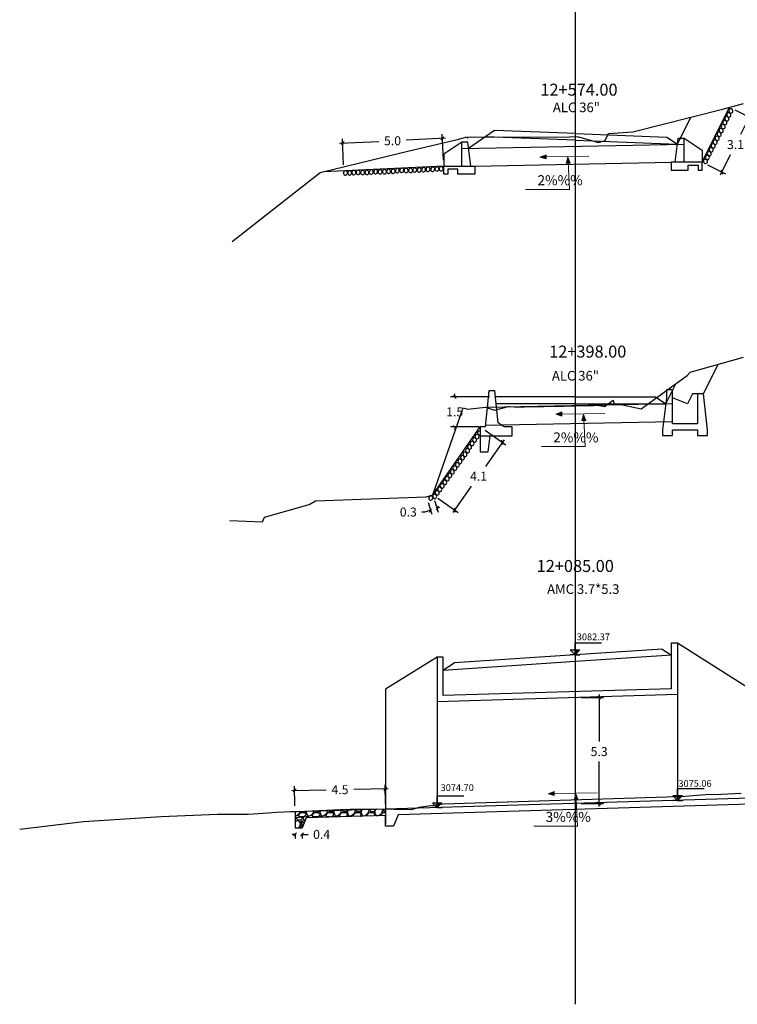
# Model space of a CAD drawing. Units: millimetres. Extents: x 0 to 4587, y -3 to 2256.
# Drawn here: x 2355 to 2391, y 986 to 1035 of the extents above; entities that cross this region are included whole.
import ezdxf

# ---------------------------------------------------------------- set-up
doc = ezdxf.new("R2010")
doc.units = ezdxf.units.MM
doc.header["$PDMODE"] = 35
for name, color, linetype in [('21', 3, 'Continuous'), ('21C', 3, 'Continuous'), ('22', 7, 'Continuous'), ('28', 8, 'Continuous'), ('acota', 7, 'Continuous'), ('alas', 5, 'Continuous'), ('CAJA', 5, 'Continuous'), ('cajas', 5, 'Continuous'), ('EJESEC', 251, 'Continuous'), ('ESTACA', 6, 'Continuous'), ('MURO', 108, 'Continuous'), ('PIEDRA', 190, 'Continuous'), ('RASANTE', 5, 'Continuous'), ('TERRENO', 34, 'Continuous'), ('TEXTO', 7, 'Continuous'), ('tuberia', 6, 'Continuous')]:
    doc.layers.add(name, color=color, linetype=linetype)
doc.styles.add('Aidc', font='ARIAL.TTF', dxfattribs={"height": 0.3})
doc.styles.add('Arial_1', font='ARIAL.TTF')
doc.styles.get("Standard").update_dxf_attribs({"font": 'ARIAL.TTF'})
doc.styles.add('T 100', font='romans.shx')
doc.dimstyles.new('acotado', dxfattribs={"dimscale": 3, "dimtxt": 0.15, "dimasz": 0.05, "dimexe": 0.07, "dimexo": 0.1, "dimgap": 0.09, "dimtad": 0, "dimtih": 1, "dimtoh": 1, "dimzin": 0, "dimdsep": 46, "dimtxsty": 'Standard', "dimblk": 'OBLIQUE', "dimcen": 0.09, "dimdle": 0.05, "dimaunit": 1, "dimadec": 4, "dimazin": 0, "dimtfac": 1, "dimtofl": 0, "dimtmove": 0, "dimatfit": 3, "dimldrblk": 'OBLIQUE', "dimfxl": 1, "dimtolj": 1, "dimtzin": 0, "dimarcsym": 0})

# ---------------------------------------------------------------- blocks, each defined once
blk = doc.blocks.new('_Oblique')
at = {"color": 0, "linetype": 'ByBlock', "lineweight": -2}
blk.add_line((-0.5, -0.5), (0.5, 0.5), dxfattribs=at)
blk = doc.blocks.new('*D173')
at = {"layer": 'acota', "color": 0, "lineweight": -2, "transparency": 16777216}
for p, q in [((2370.685, 1028.59), (2372.653, 1028.681)), ((2370.885, 1027.509), (2370.825, 1028.806)), ((2375.979, 1028.836), (2374.011, 1028.745)), ((2375.88, 1027.741), (2375.819, 1029.039))]:
    blk.add_line(p, q, dxfattribs=at)
at = {"layer": 'Defpoints', "color": 0, "transparency": 16777216}
for p in [(2370.834, 1028.597), (2370.899, 1027.209), (2375.894, 1027.442)]:
    blk.add_point(p, dxfattribs=at)
at = {"layer": 'acota', "color": 0, "lineweight": -2, "transparency": 16777216, "xscale": 0.15, "yscale": 0.15, "zscale": 0.15}
for p, rotation in [((2370.834, 1028.597), 182.6667622434206), ((2375.829, 1028.829), 2.666762243420662)]:
    blk.add_blockref('_Oblique', p, dxfattribs=dict(at, rotation=rotation))
at = {"layer": 'acota', "color": 0, "transparency": 16777216, "insert": (2373.332, 1028.713), "char_height": 0.45, "attachment_point": 5}
blk.add_mtext('\\A1;5.0', dxfattribs=at)
blk = doc.blocks.new('*D187')
at = {"layer": 'acota', "color": 0, "lineweight": -2, "transparency": 16777216}
for p, q in [((2390.47, 1030.252), (2391.369, 1029.802)), ((2391.249, 1030.03), (2390.745, 1029.022)), ((2389.742, 1027.014), (2390.245, 1028.023)), ((2389.097, 1027.504), (2389.997, 1027.055))]:
    blk.add_line(p, q, dxfattribs=at)
at = {"layer": 'Defpoints', "color": 0, "transparency": 16777216}
for p in [(2390.201, 1030.386), (2391.182, 1029.896), (2388.828, 1027.638)]:
    blk.add_point(p, dxfattribs=at)
at = {"layer": 'acota', "color": 0, "lineweight": -2, "transparency": 16777216, "xscale": 0.15, "yscale": 0.15, "zscale": 0.15}
for p, rotation in [((2391.182, 1029.896), 63.45189021199158), ((2389.809, 1027.149), 243.4518902119916)]:
    blk.add_blockref('_Oblique', p, dxfattribs=dict(at, rotation=rotation))
at = {"layer": 'acota', "color": 0, "transparency": 16777216, "insert": (2390.495, 1028.522), "char_height": 0.45, "attachment_point": 5}
blk.add_mtext('\\A1;3.1', dxfattribs=at)
blk = doc.blocks.new('*D326')
at = {"layer": 'acota', "color": 0, "lineweight": -2, "transparency": 16777216}
for p, q in [((2377.971, 1014.225), (2379.001, 1013.504)), ((2378.915, 1013.747), (2377.987, 1012.423)), ((2376.364, 1010.107), (2377.292, 1011.431)), ((2375.593, 1010.83), (2376.622, 1010.109))]:
    blk.add_line(p, q, dxfattribs=at)
at = {"layer": 'Defpoints', "color": 0, "transparency": 16777216}
for p in [(2377.725, 1014.397), (2375.347, 1011.002), (2376.45, 1010.229)]:
    blk.add_point(p, dxfattribs=at)
at = {"layer": 'acota', "color": 0, "lineweight": -2, "transparency": 16777216, "xscale": 0.15, "yscale": 0.15, "zscale": 0.15}
for p, rotation in [((2378.829, 1013.624), 54.98652884459223), ((2376.45, 1010.229), 234.9865288445922)]:
    blk.add_blockref('_Oblique', p, dxfattribs=dict(at, rotation=rotation))
at = {"layer": 'acota', "color": 0, "transparency": 16777216, "insert": (2377.639, 1011.927), "char_height": 0.45, "attachment_point": 5}
blk.add_mtext('\\A1;4.1', dxfattribs=at)
blk = doc.blocks.new('*D327')
at = {"layer": 'acota', "color": 0, "lineweight": -2, "transparency": 16777216}
for p, q in [((2375.115, 1010.614), (2375.302, 1010.027)), ((2375.438, 1010.717), (2375.625, 1010.13)), ((2375.561, 1010.33), (2375.704, 1010.375)), ((2374.953, 1010.136), (2374.803, 1010.136)), ((2375.238, 1010.227), (2374.953, 1010.136))]:
    blk.add_line(p, q, dxfattribs=at)
at = {"layer": 'Defpoints', "color": 0, "transparency": 16777216}
for p in [(2375.024, 1010.899), (2375.347, 1011.002), (2375.238, 1010.227)]:
    blk.add_point(p, dxfattribs=at)
at = {"layer": 'acota', "color": 0, "lineweight": -2, "transparency": 16777216, "xscale": 0.15, "yscale": 0.15, "zscale": 0.15}
for p, rotation in [((2375.561, 1010.33), 197.6867255817204), ((2375.238, 1010.227), 17.68672558172042)]:
    blk.add_blockref('_Oblique', p, dxfattribs=dict(at, rotation=rotation))
at = {"layer": 'acota', "color": 0, "transparency": 16777216, "insert": (2374.123, 1010.136), "char_height": 0.45, "attachment_point": 5}
blk.add_mtext('\\A1;0.3', dxfattribs=at)
blk = doc.blocks.new('*D328')
at = {"layer": 'acota', "color": 0, "lineweight": -2, "transparency": 16777216}
for p, q in [((2378.185, 1015.897), (2376.233, 1015.897)), ((2376.443, 1015.897), (2376.443, 1016.047)), ((2377.675, 1014.397), (2376.233, 1014.397)), ((2376.443, 1014.397), (2376.443, 1014.247))]:
    blk.add_line(p, q, dxfattribs=at)
at = {"layer": 'Defpoints', "color": 0, "transparency": 16777216}
for p in [(2378.485, 1015.897), (2376.443, 1014.397), (2377.975, 1014.397)]:
    blk.add_point(p, dxfattribs=at)
at = {"layer": 'acota', "color": 0, "lineweight": -2, "transparency": 16777216, "xscale": 0.15, "yscale": 0.15, "zscale": 0.15}
for p, rotation in [((2376.443, 1015.897), 270), ((2376.443, 1014.397), 90)]:
    blk.add_blockref('_Oblique', p, dxfattribs=dict(at, rotation=rotation))
at = {"layer": 'acota', "color": 0, "transparency": 16777216, "insert": (2376.443, 1015.147), "char_height": 0.45, "attachment_point": 5}
blk.add_mtext('\\A1;1.5', dxfattribs=at)
blk = doc.blocks.new('*U416')
at = {"layer": '21C'}
for q in [(-0.182, 0), (0.184, 0)]:
    blk.add_line((0.001, 0), q, dxfattribs=at)
blk.add_lwpolyline([(0.001, 0.18), (0.001, 0.445), (0.996, 0.445)], dxfattribs=at)
blk.add_lwpolyline([(0.001, 0), (-0.179, 0.18), (0.181, 0.18)], close=True, dxfattribs=at)
at = {"layer": '28'}
for p, q in [((0.001, 0), (0.001, 0.18)), ((0.025, 0.024), (0.025, 0.18)), ((0.049, 0.048), (0.049, 0.18)), ((0.073, 0.072), (0.073, 0.18)), ((0.097, 0.096), (0.097, 0.18)), ((0.121, 0.12), (0.121, 0.18)), ((0.145, 0.144), (0.145, 0.18)), ((0.169, 0.168), (0.169, 0.18))]:
    blk.add_line(p, q, dxfattribs=at)
blk = doc.blocks.new('*D430')
at = {"layer": 'acota', "color": 0, "lineweight": -2, "transparency": 16777216}
for p, q in [((2383.673, 1001.004), (2383.673, 998.652)), ((2382.77, 1000.854), (2383.883, 1000.854)), ((2383.673, 995.404), (2383.673, 997.652)), ((2382.77, 995.554), (2383.883, 995.554))]:
    blk.add_line(p, q, dxfattribs=at)
at = {"layer": 'Defpoints', "color": 0, "transparency": 16777216}
for p in [(2382.47, 1000.854), (2382.47, 995.554), (2383.673, 995.554)]:
    blk.add_point(p, dxfattribs=at)
at = {"layer": 'acota', "color": 0, "lineweight": -2, "transparency": 16777216, "xscale": 0.15, "yscale": 0.15, "zscale": 0.15}
for p, rotation in [((2383.673, 1000.854), 90), ((2383.673, 995.554), 270)]:
    blk.add_blockref('_Oblique', p, dxfattribs=dict(at, rotation=rotation))
at = {"layer": 'acota', "color": 0, "transparency": 16777216, "insert": (2383.673, 998.152), "char_height": 0.45, "attachment_point": 5}
blk.add_mtext('\\A1;5.3', dxfattribs=at)
blk = doc.blocks.new('*D433')
at = {"layer": 'acota', "color": 0, "lineweight": -2, "transparency": 16777216}
for p, q in [((2368.288, 996.205), (2370.013, 996.233)), ((2368.451, 995.445), (2368.435, 996.417)), ((2373.118, 996.284), (2371.394, 996.256)), ((2372.981, 995.519), (2372.965, 996.492))]:
    blk.add_line(p, q, dxfattribs=at)
at = {"layer": 'Defpoints', "color": 0, "transparency": 16777216}
for p in [(2368.438, 996.208), (2368.456, 995.145), (2372.986, 995.219)]:
    blk.add_point(p, dxfattribs=at)
at = {"layer": 'acota', "color": 0, "lineweight": -2, "transparency": 16777216, "xscale": 0.15, "yscale": 0.15, "zscale": 0.15}
for p, rotation in [((2368.438, 996.208), 180.9401352383099), ((2372.968, 996.282), 0.9401352383099139)]:
    blk.add_blockref('_Oblique', p, dxfattribs=dict(at, rotation=rotation))
at = {"layer": 'acota', "color": 0, "transparency": 16777216, "insert": (2370.703, 996.245), "char_height": 0.45, "attachment_point": 5}
blk.add_mtext('\\A1;4.5', dxfattribs=at)
blk = doc.blocks.new('*D435')
at = {"layer": 'acota', "color": 0, "lineweight": -2, "transparency": 16777216}
for p, q in [((2368.456, 994.009), (2368.306, 994.009)), ((2368.456, 994.045), (2368.456, 993.799)), ((2368.806, 994.045), (2368.806, 993.799)), ((2368.806, 994.009), (2369.106, 994.009))]:
    blk.add_line(p, q, dxfattribs=at)
at = {"layer": 'Defpoints', "color": 0, "transparency": 16777216}
for p in [(2368.456, 994.345), (2368.806, 994.345), (2368.806, 994.009)]:
    blk.add_point(p, dxfattribs=at)
at = {"layer": 'acota', "color": 0, "lineweight": -2, "transparency": 16777216, "xscale": 0.15, "yscale": 0.15, "zscale": 0.15}
blk.add_blockref('_Oblique', (2368.456, 994.009), dxfattribs=at)
at = {"layer": 'acota', "color": 0, "lineweight": -2, "transparency": 16777216, "xscale": 0.15, "yscale": 0.15, "zscale": 0.15, "rotation": 180}
blk.add_blockref('_Oblique', (2368.806, 994.009), dxfattribs=at)
at = {"layer": 'acota', "color": 0, "transparency": 16777216, "insert": (2369.785, 994.009), "char_height": 0.45, "attachment_point": 5}
blk.add_mtext('\\A1;0.4', dxfattribs=at)

msp = doc.modelspace()

# ---------------------------------------------------------------- hatches: boundary and pattern name
at = {"layer": 'PIEDRA'}
h = msp.add_hatch(dxfattribs=at)
h.set_pattern_fill('GRAVEL', color=190, scale=0.027)
h.set_pattern_definition([(228.0127875, (-827931.29447, -9134075.174367), (-5.48640000043087, -6.17219999961708), [0.0922647888, -9.13423058268]), (184.969741, (-827931.356193, -9134075.242947), (8.22959999674394, 0.68580003906844), [0.1583292744, -15.67459320125]), (132.5104471, (-827931.513927, -9134075.256663), (6.85800000289642, -7.5437999973664), [0.1116400104, -11.052375154407]), (267.273689, (-827931.78139, -9134075.428113), (0.68580000143633, 13.71599999992794), [0.1441812204, -14.27393810495]), (292.83365418, (-827931.788247, -9134075.57213), (-3.42900000028712, 8.22959999987997), [0.141381099, -13.996748091243]), (357.273689, (-827931.733383, -9134075.702433), (-13.71599999992794, 0.68580000143633), [0.1441812204, -14.27393810495]), (37.69424047, (-827931.589365, -9134075.70929), (-8.91539999960469, -6.85800000051311), [0.1906722882, -18.876541134847]), (72.25532837, (-827931.43849, -9134075.592705), (4.80060000129041, 15.08759999958929), [0.1800142704, -17.821419282514]), (121.42956562, (-827931.383625, -9134075.421255), (-5.48640000077844, 8.91539999952102), [0.14466951, -14.32229733865]), (175.2363583, (-827931.459063, -9134075.29781), (7.54379999989187, -0.6858000011851), [0.1651625856, -8.0929629765]), (222.3974378, (-827931.623655, -9134075.284095), (-8.229599999736656, -7.543800000287277), [0.2135910384, -21.14552857829]), (138.81407483, (-827931.10245, -9134075.43497), (-4.80059999971205, 4.1148000003346), [0.0729012258, -7.217252772573]), (171.4692344, (-827931.15731, -9134075.386965), (8.9154000002402, -1.37159999844408), [0.1386941346, -13.7307525292]), (225, (-827931.29447, -9134075.3664), (-1e-16, -0.6858), [0.0969865218, -0.872881139276]), (203.19859051, (-827931.34248, -9134075.284095), (3.42900000009344, 1.3715999997595), [0.0522291564, -5.1706680396]), (291.80140949, (-827931.39048, -9134075.30467), (-0.6858000001435, 2.0573999999522), [0.0738627174, -3.6192833073]), (30.96375653, (-827931.36305, -9134075.37325), (2.0574000000503, 1.3715999999247), [0.1199663082, -3.878900501286]), (161.56505118, (-827931.26018, -9134075.31153), (1.371600000036, -0.685799999928), [0.0867475278, -2.081942491544]), (16.389540334, (-827931.788247, -9134075.30467), (6.85800000000004, 2.05740000000007), [0.12152376, -12.030883201586]), (70.34617594, (-827931.67166, -9134075.27038), (-2.74320000025092, -7.543799999911), [0.1019517138, -10.093198233114]), (293.19859051, (-827931.26018, -9134075.17437), (-1.3715999997606, 3.4290000000959), [0.104457627, -5.118439569]), (343.61045967, (-827931.219033, -9134075.27038), (-6.85800000014372, 2.05739999952017), [0.12152376, -12.030883201586]), (339.44395478, (-827931.78825, -9134075.729865), (-3.42899999999996, 1.37160000000006), [0.117189504, -5.74228826454]), (294.7751406, (-827931.67852, -9134075.771013), (-3.42900000408157, 7.54379999814436), [0.0981914724, -9.720970212794]), (66.80140949, (-827931.25332, -9134075.86017), (1.3715999997846, 3.4290000000862), [0.104457627, -5.118439569]), (17.35402464, (-827931.212175, -9134075.764155), (-8.91539999982261, -2.74320000057577), [0.1149613398, -11.381141514654]), (69.44395478, (-827931.589365, -9134075.86017), (-1.3716000000239, -3.42899999999045), [0.058594752, -5.80088301654]), (101.309932474, (-827931.29447, -9134075.86017), (-0.6858000000001, 2.7432000000001), [0.034968942, -3.46193864042]), (165.963756532, (-827931.30133, -9134075.82588), (2.0574, -0.6858), [0.141381099, -2.68624473905]), (186.00900596, (-827931.43849, -9134075.791587), (6.85799999996365, 0.68580000035893), [0.13102209, -12.9711685131]), (303.69006753, (-827931.36305, -9134075.43497), (-0.6858000000953, 1.3715999999524), [0.0989074476, -2.373779617114]), (353.15722659, (-827931.308187, -9134075.517267), (11.65860000007173, -1.37159999938964), [0.1726803252, -17.09532244756]), (60.9453959, (-827931.13674, -9134075.53784), (-2.7432000000755, -4.80059999995687), [0.0706072248, -6.99013592589]), (90, (-827931.10245, -9134075.4761), (-0.6858, 0.6858), [0.041148, -0.644652]), (120.25643716, (-827931.452205, -9134075.771013), (2.74319999966443, -4.80060000019164), [0.0952740792, -9.432164008764]), (48.0127875, (-827931.50021, -9134075.688717), (5.48640000045234, 6.17219999959775), [0.1845295776, -9.04196579388]), (0, (-827931.3768, -9134075.55156), (0.6858, 0.6858), [0.178308, -0.507492]), (325.3048465, (-827931.19846, -9134075.551557), (6.85800000259781, -4.80059999628874), [0.1084345812, -10.73501551552]), (254.0546041, (-827931.109305, -9134075.61328), (-0.6857999999521, -2.7432000000121), [0.0998538516, -4.89284551047]), (207.64597536, (-827931.136737, -9134075.70929), (-13.0302000004788, -6.8579999990903), [0.162579177, -16.095365394193]), (175.42607874, (-827931.280755, -9134075.78473), (-8.91539999999968, 0.68579999999986), [0.1719979542, -17.027778543185])])
h.paths.add_polyline_path([(2368.45586, 994.59874), (2368.90753, 994.59874), (2368.80586, 994.34456), (2368.45586, 994.34456)])
h.paths.add_polyline_path([(2368.44925, 995.00326), (2368.81158, 995.02796), (2369.39788, 995.0956), (2369.88355, 995.06194), (2369.84878, 994.86845), (2369.00586, 994.84456), (2368.90753, 994.59874), (2368.45586, 994.59874)])
h.paths.add_polyline_path([(2369.88355, 995.06194), (2370.25715, 995.03605), (2371.56009, 995.13709), (2371.88355, 995.14794), (2373.28626, 994.96586), (2369.84878, 994.86845)])
h.paths.add_polyline_path([(2371.88355, 995.14794), (2372.21873, 995.15919), (2372.86993, 995.17816), (2372.98586, 995.16445), (2372.98586, 994.95735), (2373.27873, 994.96564), (2373.28626, 994.96586)])
h.paths.add_polyline_path([(2371.88355, 995.2307), (2372.98586, 995.26939), (2372.98586, 995.16445), (2372.86993, 995.17816), (2372.21873, 995.15919), (2371.88355, 995.14794)])
h.paths.add_polyline_path([(2369.88355, 995.18044), (2371.88355, 995.2307), (2371.88355, 995.14794), (2371.56009, 995.13709), (2370.25715, 995.03605), (2369.88355, 995.06194)])
h.paths.add_polyline_path([(2369.88355, 995.18044), (2369.88355, 995.06194), (2369.39788, 995.0956), (2368.81158, 995.02796), (2368.44925, 995.00326), (2368.45586, 995.14456)])
at = {"layer": 'TEXTO', "lineweight": 0}
for points in [[(2380.71144, 1027.89713), (2381.01971, 1027.80289), (2381.01391, 1028.01199)], [(2382.10043, 1027.88558), (2382.01524, 1027.57468), (2382.22409, 1027.5866)], [(2381.50109, 1015.03069), (2381.80936, 1014.93644), (2381.80356, 1015.14555)], [(2382.89008, 1015.01913), (2382.80489, 1014.70824), (2383.01374, 1014.72015)], [(2381.11794, 996.04328), (2381.42621, 995.94903), (2381.42041, 996.15813)], [(2382.50694, 996.03172), (2382.42174, 995.72082), (2382.63059, 995.73274)]]:
    msp.add_hatch(color=0, dxfattribs=at).paths.add_polyline_path(points)

# ---------------------------------------------------------------- linework, layer by layer
at = {"color": 1}
msp.add_lwpolyline([(2388.60039, 1016.0574), (2388.35039, 1016.0574), (2388.10039, 1015.5574), (2387.35039, 1015.8574)], dxfattribs=at)
at = {"color": 6, "linetype": 'Continuous', "flags": 128}
for points in [[(2387.2994, 1001.2988), (2387.2994, 1003.59763), (2387.5994, 1003.59763), (2387.5994, 999.20524)], [(2387.5994, 1003.59763), (2387.5994, 1003.59763), (2392.33592, 1000.59678)], [(2375.56586, 1002.87739), (2375.56586, 1002.87739), (2372.98586, 1001.27661)], [(2375.86586, 1000.95579), (2375.86586, 1002.87739), (2375.56586, 1002.87739), (2375.56586, 999.72283)], [(2372.98586, 1001.27661), (2372.98586, 994.51277)], [(2387.5994, 1001.00766), (2375.56586, 1000.64666)], [(2387.2994, 1001.2988), (2375.86586, 1000.95579)], [(2375.56886, 1000.64675), (2375.56886, 995.34688)], [(2387.5994, 1000.34753), (2387.5994, 995.7078)], [(2392.33703, 995.84993), (2372.98586, 995.26939)], [(2391.7739, 995.5329), (2373.61908, 994.98825)], [(2373.61908, 994.98825), (2373.38586, 994.41277), (2372.98586, 994.41277), (2372.98586, 994.91277)]]:
    msp.add_lwpolyline(points, dxfattribs=at)
at = {"layer": 'alas', "color": 5}
for p, q in [((2376.79412, 1027.44167), (2376.79412, 1028.64167)), ((2387.92839, 1027.63835), (2387.92839, 1028.83835))]:
    msp.add_line(p, q, dxfattribs=at)
at = {"layer": 'alas'}
for points in [[(2377.09412, 1028.64167), (2376.79412, 1028.64167), (2375.89412, 1028.04167), (2375.89412, 1027.44167), (2376.79412, 1027.44167), (2377.24412, 1027.44167), (2377.09412, 1028.64167)], [(2387.62839, 1028.83835), (2387.92839, 1028.83835), (2388.82839, 1028.23835), (2388.82839, 1027.63835), (2387.92839, 1027.63835), (2387.47839, 1027.63835), (2387.62839, 1028.83835)]]:
    msp.add_lwpolyline(points, dxfattribs=at)
at = {"layer": 'alas', "color": 1}
for points in [[(2387.47839, 1027.63835), (2387.27839, 1027.63835), (2387.27839, 1027.23835), (2388.12839, 1027.23835), (2388.12839, 1027.48835), (2388.62839, 1027.48835), (2388.62839, 1027.23835), (2388.82839, 1027.23835), (2388.82839, 1027.63835)], [(2377.24412, 1027.44167), (2377.44412, 1027.44167), (2377.44412, 1027.04167), (2376.59412, 1027.04167), (2376.59412, 1027.29167), (2376.09412, 1027.29167), (2376.09412, 1027.04167), (2375.89412, 1027.04167), (2375.89412, 1027.44167)]]:
    msp.add_lwpolyline(points, dxfattribs=at)
at = {"layer": 'CAJA'}
for p, q in [((2387.59089, 1028.53835), (2388.26689, 1029.89135)), ((2378.44017, 1029.23161), (2377.13306, 1028.33016)), ((2382.50597, 1029.0751), (2378.44017, 1029.23161)), ((2382.49289, 1028.73535), (2377.97289, 1028.90935)), ((2382.49289, 1028.73535), (2387.59089, 1028.53835)), ((2382.50602, 1029.0751), (2387.06824, 1028.8988)), ((2387.06824, 1028.8988), (2387.59089, 1028.53835)), ((2388.90039, 1016.0574), (2389.63582, 1017.52826)), ((2387.01289, 1015.5574), (2387.51089, 1016.5534)), ((2382.49289, 1015.8974), (2378.48529, 1015.8974)), ((2382.49289, 1015.8974), (2386.5005, 1015.8974)), ((2386.5005, 1015.8974), (2387.01289, 1015.5574)), ((2382.49289, 1015.5574), (2378.51929, 1015.5574)), ((2382.49289, 1015.5574), (2387.01289, 1015.5574))]:
    msp.add_line(p, q, dxfattribs=at)
at = {"layer": 'cajas'}
msp.add_lwpolyline([(2388.90039, 1016.0574), (2388.60039, 1016.0574), (2388.60039, 1014.5574), (2387.35039, 1014.5574), (2387.35039, 1016.2574), (2387.05039, 1016.2574), (2387.05039, 1015.8574), (2386.85039, 1014.2574), (2386.85039, 1013.9574), (2387.35039, 1013.9574), (2387.35039, 1014.2574), (2388.60039, 1014.2574), (2388.60039, 1013.9574), (2389.10039, 1013.9574), (2389.10039, 1014.2574), (2388.90039, 1016.0574)], dxfattribs=at)
at = {"layer": 'EJESEC', "linetype": 'Continuous', "ltscale": 5}
msp.add_line((2382.49289, 985.50739), (2382.49289, 1088.66239), dxfattribs=at)
at = {"layer": 'MURO', "color": 4, "linetype": 'ByBlock'}
msp.add_lwpolyline([(2377.72529, 1013.9474), (2379.32529, 1013.9474), (2379.32529, 1014.3974), (2378.92529, 1014.3974), (2378.61529, 1014.5974), (2378.45529, 1016.1974), (2378.15529, 1016.1974), (2377.97529, 1014.3974), (2377.72529, 1014.3974), (2377.72529, 1013.9474)], dxfattribs=at)
at = {"layer": 'MURO'}
msp.add_lwpolyline([(2377.72529, 1013.9474), (2377.72529, 1013.1474), (2378.12529, 1013.1474), (2378.22529, 1013.9474)], dxfattribs=at)
at = {"layer": 'PIEDRA', "color": 190}
for p, q in [((2388.82839, 1027.63835), (2390.20124, 1030.38609)), ((2375.89356, 1027.44164), (2369.89994, 1027.16497)), ((2375.34689, 1011.0024), (2377.72529, 1014.3974)), ((2375.02389, 1010.8994), (2375.34689, 1011.0024))]:
    msp.add_line(p, q, dxfattribs=at)
at = {"layer": 'PIEDRA', "color": 190, "flags": 128}
for points in [[(2372.98586, 995.26939), (2368.45586, 995.14456)], [(2368.45586, 995.14456), (2368.45586, 994.34456), (2368.80586, 994.34456), (2369.00586, 994.84456), (2369.00586, 994.84456), (2368.80586, 994.34456)], [(2372.98586, 994.95735), (2369.00586, 994.84456)]]:
    msp.add_lwpolyline(points, dxfattribs=at)
at = {"layer": 'PIEDRA', "color": 190, "extrusion": (0, 0, -1)}
for centre, major_axis, start_param, end_param in [((2390.1615, 1030.00532), (-0.05025, 0.09792), -1.57079633, 4.71238898), ((2390.26222, 1030.20591), (-0.05025, 0.09792), -1.57079633, 4.71238898), ((2389.96525, 1029.6228), (-0.05025, 0.09792), -1.57079633, 4.71238898), ((2390.06327, 1029.81057), (-0.05025, 0.09792), -1.57079633, 4.71238898), ((2389.67867, 1029.03485), (-0.05025, 0.09792), -1.57079633, 4.71238898), ((2389.7767, 1029.22262), (-0.05025, 0.09792), -1.57079633, 4.71238898), ((2389.87492, 1029.41737), (-0.05025, 0.09792), -1.57079633, 4.71238898), ((2389.47973, 1028.6395), (-0.05025, 0.09792), -1.57079633, 4.71238898), ((2389.57796, 1028.83426), (-0.05025, 0.09792), -1.57079633, 4.71238898), ((2389.18579, 1028.06235), (-0.05025, 0.09792), -1.57079633, 4.71238898), ((2389.28402, 1028.2571), (-0.05025, 0.09792), -1.57079633, 4.71238898), ((2389.38171, 1028.45174), (-0.05025, 0.09792), -1.57079633, 4.71238898), ((2388.99055, 1027.68085), (-0.05025, 0.09792), -1.57079633, 4.71238898), ((2389.08777, 1027.87458), (-0.05025, 0.09792), -1.57079633, 4.71238898), ((2370.97782, 1027.10204), (0.03052, 0.10574), -1.57079633, 4.71238898), ((2371.18935, 1027.10248), (0.03052, 0.10574), -1.57079633, 4.71238898), ((2371.39614, 1027.11699), (0.03052, 0.10574), -1.57079633, 4.71238898), ((2371.61496, 1027.13078), (0.03052, 0.10574), -1.57079633, 4.71238898), ((2371.83686, 1027.12315), (0.03052, 0.10574), -1.57079633, 4.71238898), ((2372.05612, 1027.12622), (0.03052, 0.10574), -1.57079633, 4.71238898), ((2372.2705, 1027.14893), (0.03052, 0.10574), -1.57079633, 4.71238898), ((2372.48931, 1027.16272), (0.03052, 0.10574), -1.57079633, 4.71238898), ((2372.71121, 1027.1551), (0.03052, 0.10574), -1.57079633, 4.71238898), ((2372.93047, 1027.15816), (0.03052, 0.10574), -1.57079633, 4.71238898), ((2373.13861, 1027.17725), (0.03052, 0.10574), -1.57079633, 4.71238898), ((2373.36277, 1027.18572), (0.03052, 0.10574), -1.57079633, 4.71238898), ((2373.57481, 1027.21586), (0.03052, 0.10574), -1.57079633, 4.71238898), ((2373.79362, 1027.22965), (0.03052, 0.10574), -1.57079633, 4.71238898), ((2374.01552, 1027.22202), (0.03052, 0.10574), -1.57079633, 4.71238898), ((2374.23478, 1027.22509), (0.03052, 0.10574), -1.57079633, 4.71238898), ((2374.44292, 1027.24418), (0.03052, 0.10574), -1.57079633, 4.71238898), ((2374.66708, 1027.25264), (0.03052, 0.10574), -1.57079633, 4.71238898), ((2374.88896, 1027.26377), (0.03052, 0.10574), -1.57079633, 4.71238898), ((2375.11129, 1027.27754), (0.03052, 0.10574), -1.57079633, 4.71238898), ((2375.34346, 1027.28336), (0.03052, 0.10574), -1.57079633, 4.71238898), ((2375.55426, 1027.30512), (0.03052, 0.10574), -1.57079633, 4.71238898), ((2375.76776, 1027.30823), (0.03052, 0.10574), -1.57079633, 4.71238898), ((2377.43935, 1013.74438), (-0.03476, 0.10443), -1.57079633, 4.71238898), ((2377.56481, 1013.91504), (-0.03476, 0.10443), -1.57079633, 4.71238898), ((2377.69154, 1014.09257), (-0.03476, 0.10443), 3.15240235, 6.98593965), ((2377.08724, 1013.20283), (-0.03476, 0.10443), -1.57079633, 4.71238898), ((2377.18645, 1013.38935), (-0.03476, 0.10443), -1.57079633, 4.71238898), ((2377.31317, 1013.56688), (-0.03476, 0.10443), -1.57079633, 4.71238898), ((2376.83505, 1012.85464), (-0.03476, 0.10443), -1.57079633, 4.71238898), ((2376.96051, 1013.0253), (-0.03476, 0.10443), -1.57079633, 4.71238898), ((2376.45669, 1012.32895), (-0.03476, 0.10443), -1.57079633, 4.71238898), ((2376.58215, 1012.49961), (-0.03476, 0.10443), -1.57079633, 4.71238898), ((2376.70888, 1012.67714), (-0.03476, 0.10443), -1.57079633, 4.71238898), ((2376.07442, 1011.79783), (-0.03476, 0.10443), -1.57079633, 4.71238898), ((2376.19988, 1011.96849), (-0.03476, 0.10443), -1.57079633, 4.71238898), ((2376.32661, 1012.14603), (-0.03476, 0.10443), -1.57079633, 4.71238898), ((2375.69606, 1011.27215), (-0.03476, 0.10443), -1.57079633, 4.71238898), ((2375.82152, 1011.4428), (-0.03476, 0.10443), -1.57079633, 4.71238898), ((2375.94824, 1011.62034), (-0.03476, 0.10443), -1.57079633, 4.71238898), ((2375.24826, 1010.83675), (0.03791, 0.10332), -1.57079633, 4.71238898), ((2375.44389, 1010.91729), (-0.04692, 0.09956), -1.57079633, 4.71238898), ((2375.57048, 1011.09548), (-0.03476, 0.10443), -1.57079633, 4.71238898)]:
    msp.add_ellipse(centre, major_axis=major_axis, ratio=0.89301228, start_param=start_param, end_param=end_param, dxfattribs=at)
at = {"layer": 'RASANTE', "linetype": 'Continuous', "lineweight": -3}
for p, q in [((2386.8254, 1003.28341), (2387.29028, 1002.97349)), ((2376.4334, 1002.59441), (2375.86583, 1002.21604))]:
    msp.add_line(p, q, dxfattribs=at)
at = {"layer": 'RASANTE', "linetype": 'Continuous', "lineweight": -3, "flags": 128}
for points in [[(2382.4704, 1002.99467), (2376.4334, 1002.59441)], [(2386.8254, 1003.28341), (2382.4704, 1002.99467)], [(2387.29028, 1002.97349), (2382.49289, 1002.65542)], [(2382.49289, 1002.65542), (2375.86583, 1002.21604)]]:
    msp.add_lwpolyline(points, dxfattribs=at)
at = {"layer": 'TERRENO'}
for p, q in [((2389.91289, 1030.30835), (2390.89589, 1030.57335)), ((2385.36689, 1029.15535), (2389.91289, 1030.30835)), ((2383.97989, 1028.73335), (2384.13889, 1029.08335)), ((2384.13889, 1029.08335), (2385.36689, 1029.15535)), ((2374.16089, 1028.20935), (2376.65389, 1028.78735)), ((2376.65389, 1028.78735), (2377.05789, 1028.91035)), ((2377.05789, 1028.91035), (2377.09289, 1028.83435)), ((2377.09289, 1028.83435), (2377.09889, 1028.89035)), ((2377.09889, 1028.89035), (2377.27189, 1028.90335)), ((2377.27189, 1028.90335), (2377.41889, 1028.88735)), ((2377.41889, 1028.88735), (2382.20889, 1028.90735)), ((2382.20889, 1028.90735), (2382.46289, 1028.92535)), ((2382.46289, 1028.92535), (2382.49289, 1028.92135)), ((2382.49289, 1028.92135), (2382.62189, 1028.90535)), ((2382.62189, 1028.90535), (2382.64589, 1028.90135)), ((2382.64589, 1028.90135), (2383.63689, 1028.63235)), ((2383.63689, 1028.63235), (2383.97989, 1028.73335)), ((2369.71789, 1027.12035), (2374.16089, 1028.20935)), ((2365.30589, 1023.67635), (2369.71789, 1027.12035)), ((2388.23489, 1017.1304), (2390.88989, 1017.8844)), ((2385.77589, 1015.2964), (2388.08489, 1016.9694)), ((2388.08489, 1016.9694), (2388.23489, 1017.1304)), ((2375.34689, 1011.0024), (2376.87289, 1015.3434)), ((2376.87289, 1015.3434), (2377.08189, 1015.2864)), ((2377.08189, 1015.2864), (2377.99389, 1015.3784)), ((2377.99389, 1015.3784), (2378.42989, 1015.2284)), ((2378.42989, 1015.2284), (2379.13089, 1015.4144)), ((2379.13089, 1015.4144), (2379.19889, 1015.4084)), ((2379.19889, 1015.4084), (2379.61889, 1015.3814)), ((2379.61889, 1015.3814), (2379.92289, 1015.3974)), ((2379.92289, 1015.3974), (2381.92889, 1015.4294)), ((2381.92889, 1015.4294), (2382.49289, 1015.4454)), ((2382.49289, 1015.4454), (2383.39589, 1015.4704)), ((2383.39589, 1015.4704), (2383.61289, 1015.4764)), ((2383.61289, 1015.4764), (2383.94489, 1015.4234)), ((2383.94489, 1015.4234), (2384.36889, 1015.7414)), ((2384.36889, 1015.7414), (2384.43089, 1015.5334)), ((2384.43089, 1015.5334), (2384.60689, 1015.5454)), ((2384.60689, 1015.5454), (2385.77589, 1015.2964)), ((2369.48589, 1010.7014), (2375.02389, 1010.8994)), ((2375.02389, 1010.8994), (2375.34689, 1011.0024)), ((2366.93289, 1009.8764), (2369.16389, 1010.5154)), ((2369.16389, 1010.5154), (2369.48589, 1010.7014)), ((2366.81989, 1009.6544), (2366.93289, 1009.8764)), ((2365.19039, 1009.71486), (2366.81989, 1009.6544))]:
    msp.add_line(p, q, dxfattribs=at)
at = {"layer": 'TERRENO', "color": 24, "flags": 128}
msp.add_lwpolyline([(2390.78804, 996.04695), (2389.44124, 995.98832), (2389.21551, 996.00129), (2387.7635, 995.89221), (2387.5994, 995.88316), (2375.86586, 995.51604), (2375.12662, 995.42309), (2374.66187, 995.35046), (2374.60521, 995.33455), (2374.2696, 995.24151), (2372.5222, 995.27274), (2371.21063, 995.24837), (2370.72932, 995.23876), (2368.57157, 995.13738), (2368.24858, 995.13029), (2367.53127, 995.09723), (2367.10216, 995.06285), (2366.11121, 994.99735), (2364.57153, 994.99849), (2361.76306, 994.88116), (2357.87259, 994.64034), (2354.6752, 994.25251)], dxfattribs=at)
at = {"layer": 'TEXTO', "color": 0, "lineweight": 0}
for p, q in [((2381.01681, 1027.90744), (2383.16121, 1027.93551)), ((2382.11611, 1027.65253), (2382.18409, 1026.27694)), ((2382.18409, 1026.27694), (2379.99326, 1026.27694)), ((2381.80646, 1015.04099), (2383.95085, 1015.06906)), ((2382.90576, 1014.78608), (2382.97374, 1013.4105)), ((2382.97374, 1013.4105), (2380.78291, 1013.4105)), ((2381.42331, 996.05358), (2383.56771, 996.08165)), ((2382.5906, 994.42309), (2382.52617, 995.72678)), ((2382.5906, 994.42309), (2380.39977, 994.42309))]:
    msp.add_line(p, q, dxfattribs=at)
for points in [[(2380.71144, 1027.89713), (2381.01391, 1028.01199), (2381.01971, 1027.80289)], [(2382.10043, 1027.88558), (2382.22409, 1027.5866), (2382.01524, 1027.57468)], [(2381.50109, 1015.03069), (2381.80356, 1015.14555), (2381.80936, 1014.93644)], [(2382.89008, 1015.01913), (2383.01374, 1014.72015), (2382.80489, 1014.70824)], [(2381.11794, 996.04328), (2381.42041, 996.15813), (2381.42621, 995.94903)], [(2382.50694, 996.03172), (2382.63059, 995.73274), (2382.42174, 995.72082)]]:
    msp.add_lwpolyline(points, close=True, dxfattribs=at)
at = {"layer": 'tuberia', "color": 6}
for p, q in [((2376.79412, 1028.32242), (2387.92839, 1028.5451)), ((2377.44412, 1027.44167), (2387.27839, 1027.63835)), ((2378.07341, 1015.37861), (2387.35039, 1015.56415)), ((2377.98321, 1014.47663), (2387.35039, 1014.66397))]:
    msp.add_line(p, q, dxfattribs=at)

# ---------------------------------------------------------------- block references
at = {"layer": '21', "xscale": 1.333333333168411, "yscale": 1.333333333168411, "zscale": 1.333333333168411}
for p in [(2382.4691, 1002.99467), (2387.5981, 995.7078), (2375.56756, 995.34688)]:
    msp.add_blockref('*U416', p, dxfattribs=at)

# ---------------------------------------------------------------- texts
at = {"layer": '22', "style": 'T 100'}
for s, p in [('3082.37', (2382.55476, 1003.7239)), ('3075.06', (2387.64072, 996.38782)), ('3074.70', (2375.73948, 996.17602))]:
    msp.add_text(s, height=0.3375, dxfattribs=at).set_placement(p)
at = {"layer": 'ESTACA'}
for s, p in [('12+574.00', (2380.73257, 1030.96824)), ('12+398.00', (2381.17199, 1017.86381)), ('12+085.00', (2380.54794, 1007.13729))]:
    msp.add_text(s, height=0.6, dxfattribs=at).set_placement(p)
at = {"layer": 'ESTACA', "color": 7}
for s, p in [('ALC 36"', (2381.35742, 1030.1424)), ('AMC 3.7*5.3', (2381.06914, 1006.04138))]:
    msp.add_text(s, height=0.48, dxfattribs=at).set_placement(p)
at = {"layer": 'ESTACA', "color": 7, "style": 'Arial_1'}
msp.add_text('ALC 36"', height=0.48, dxfattribs=at).set_placement((2381.31051, 1016.71485))
at = {"layer": 'TEXTO', "style": 'Aidc'}
msp.add_text('2%%% ', height=0.5, dxfattribs=at).set_placement((2380.58784, 1026.48693))
at = {"layer": 'TEXTO', "color": 7, "style": 'Aidc'}
for s, p in [('2%%% ', (2381.37749, 1013.62049)), ('3%%% ', (2380.99435, 994.63308))]:
    msp.add_text(s, height=0.5, dxfattribs=at).set_placement(p)

# ---------------------------------------------------------------- dimensions: what is measured, and where the dimension line sits
at = {"layer": 'acota'}
for p1, p2, distance, picture, middle in [((2388.82839, 1027.63835), (2390.20124, 1030.38609), -1.09586, '*D187', (2390.49513, 1028.52242)), ((2375.89356, 1027.44164), (2370.89897, 1027.209), -1.3891, '*D173', (2373.33164, 1028.71292)), ((2377.72529, 1014.3974), (2375.34689, 1011.0024), 1.34722, '*D326', (2377.63948, 1011.92691)), ((2375.34689, 1011.0024), (2375.02389, 1010.8994), 0.70587, '*D327', (2374.12289, 1010.13576)), ((2372.98586, 995.2189), (2368.45586, 995.14456), -1.0631, '*D433', (2370.70342, 996.24468))]:
    dim = msp.add_aligned_dim(p1=p1, p2=p2, distance=distance, dimstyle='acotado', override={"dimdec": 1}, dxfattribs=at)
    dim.commit()
    dim.dimension.update_dxf_attribs({"geometry": picture, "text_midpoint": middle})
dim = msp.add_linear_dim(base=(2376.44292, 1014.3974), p1=(2378.48529, 1015.8974), p2=(2377.97529, 1014.3974), angle=90, dimstyle='acotado', override={"dimdec": 1}, dxfattribs=at)
dim.commit()
dim.dimension.update_dxf_attribs({"geometry": '*D328', "text_midpoint": (2376.44292, 1015.1474)})
dim = msp.add_linear_dim(base=(2383.67292, 995.55393), p1=(2382.4704, 1000.85379), p2=(2382.4704, 995.55393), angle=90, dimstyle='acotado', override={"dimdec": 1}, dxfattribs=at)
dim.commit()
dim.dimension.update_dxf_attribs({"geometry": '*D430', "text_midpoint": (2383.67292, 998.15194), "dimtype": 160})
dim = msp.add_linear_dim(base=(2368.8058611055, 994.008503135), p1=(2368.4558611055, 994.3445612703), p2=(2368.8058611055, 994.3445612703), dimstyle='acotado', override={"dimdec": 1}, dxfattribs=at)
dim.commit()
dim.dimension.update_dxf_attribs({"geometry": '*D435', "text_midpoint": (2369.7845752938, 994.008503135)})

doc.saveas('drawing.dxf')
